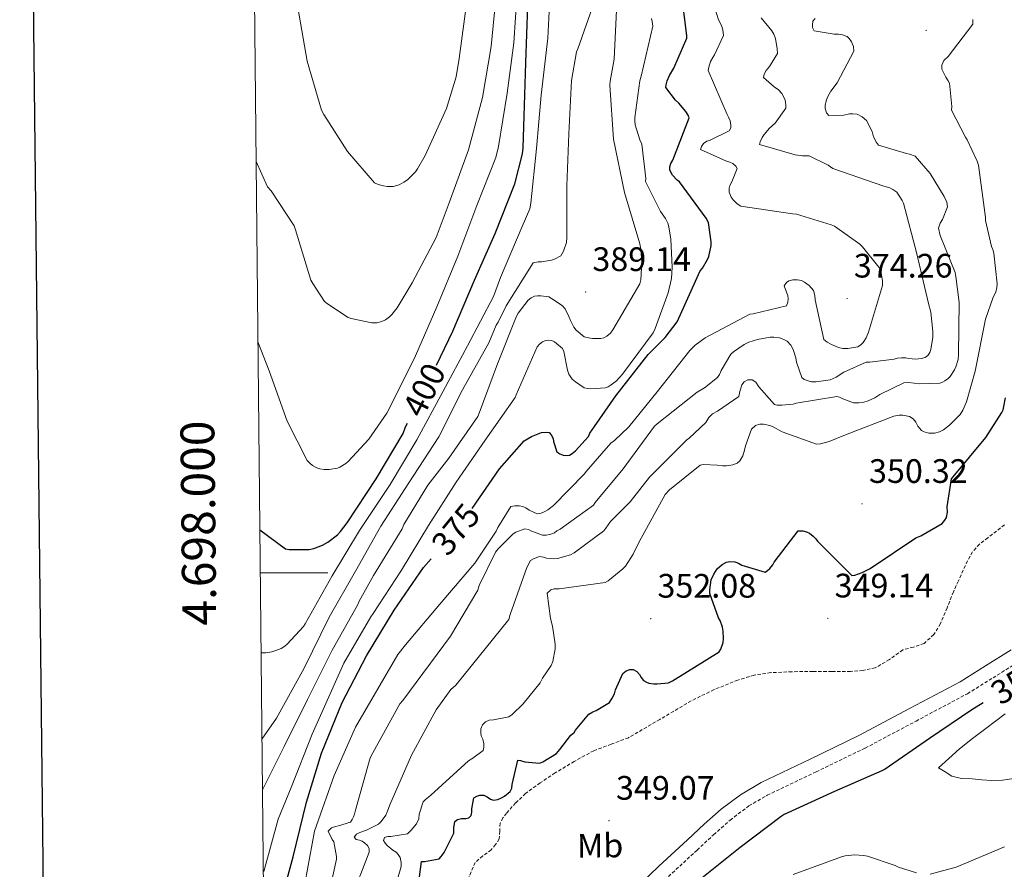
# Model space of a CAD drawing. Units: metres. Extents: x 569378 to 573864, y 4695997 to 4699013.
# Drawn here: x 570189 to 570480, y 4697912 to 4698163 of the extents above; entities that cross this region are included whole.
import ezdxf
from ezdxf.enums import TextEntityAlignment as Align

# ---------------------------------------------------------------- set-up
doc = ezdxf.new("R2010")
doc.units = ezdxf.units.M
doc.header["$MEASUREMENT"] = 0
doc.linetypes.add('TRAZOSX2', pattern=[1.5, 1, -0.5])
for name, color, linetype, lineweight in [('Carátula', 7, 'Continuous', 5), ('Level 11', 142, 'TRAZOSX2', 13), ('Level 12', 142, 'Continuous', 0), ('Level 21', 19, 'Continuous', 0), ('Level 37', 92, 'Continuous', 0), ('Level 4', 36, 'Continuous', 30), ('Level 41', 19, 'Continuous', 0), ('Level 5', 36, 'Continuous', 0), ('Level 51', 144, 'Continuous', 13), ('Level 61', 19, 'Continuous', 0), ('Level 63', 7, 'Continuous', 0), ('Level 7', 1, 'Continuous', 0)]:
    doc.layers.add(name, color=color, linetype=linetype, lineweight=lineweight)
doc.styles.add('Arial', font='ARIAL.TTF', dxfattribs={"height": 0.2})

# ---------------------------------------------------------------- blocks, each defined once
blk = doc.blocks.new('5PATER')
at = {"layer": 'Carátula', "linetype": 'Continuous', "lineweight": 5}
h = blk.add_hatch(color=250, dxfattribs=at)
edge = h.paths.add_edge_path()
edge.add_ellipse((0, 0), major_axis=(-1.33, -1.34), ratio=0.999422, start_angle=0, end_angle=360)

msp = doc.modelspace()

# ---------------------------------------------------------------- linework, layer by layer
at = {"layer": 'Level 11', "color": 142, "linetype": 'TRAZOSX2', "lineweight": 13}
msp.add_polyline3d([(570479.71, 4698014.15, 349.62), (570474.79, 4698010.29, 349.62), (570472.25, 4698008.45, 349.62), (570470.24, 4698006.15, 349.62), (570468.78, 4698003.5, 349.63), (570467.49, 4698000.77, 349.62), (570466.05, 4697997.56, 349.47), (570464.62, 4697994.35, 349.27), (570462.7, 4697989.65, 349.24), (570460.78, 4697984.95, 349.21), (570458.8, 4697981.71, 349.15), (570455.91, 4697979.12, 349.08), (570452.79, 4697978.03, 349.05), (570449.64, 4697977.2, 349.02), (570445.7, 4697974.37, 348.87), (570441.51, 4697971.89, 348.63), (570437.89, 4697971.13, 348.37), (570434.22, 4697970.87, 348.12), (570428.65, 4697970.87, 347.89), (570423.08, 4697970.87, 347.8), (570416.87, 4697970.74, 347.8), (570410.66, 4697970.48, 347.8), (570405.75, 4697969.75, 347.8), (570400.94, 4697968.31, 347.8), (570393.9, 4697965.46, 347.77), (570387.11, 4697962.16, 347.74), (570377.87, 4697956.68, 347.74), (570368.62, 4697951.28, 347.74), (570363.5, 4697949.37, 347.74), (570358.38, 4697947.44, 347.74), (570352.58, 4697944.29, 347.77), (570346.92, 4697940.85, 347.8), (570342.49, 4697937.93, 347.8), (570338.22, 4697934.77, 347.8), (570335.27, 4697932.04, 347.8), (570332.58, 4697929.01, 347.8), (570331.52, 4697927.57, 347.77), (570330.66, 4697926, 347.74), (570330.55, 4697923.7, 347.74), (570330.41, 4697921.4, 347.74), (570329.35, 4697919.71, 347.74), (570328.04, 4697918.2, 347.74), (570325.58, 4697916.37, 347.74), (570323.3, 4697914.42, 347.74), (570321.43, 4697909.92, 347.74)], dxfattribs=at)
at = {"layer": 'Level 12', "color": 142, "linetype": 'Continuous', "lineweight": 0}
for points in [[(570460.14, 4697942.39, 351), (570463.24, 4697945.17, 351), (570466.34, 4697947.95, 351), (570470.18, 4697951.04, 351), (570474.15, 4697953.97, 351), (570479.9, 4697958.3, 351)], [(570482.41, 4697939.25, 351), (570479.11, 4697938.69, 351), (570475.82, 4697938.67, 351), (570472.97, 4697938.86, 351), (570470.12, 4697939.12, 351), (570467, 4697939.21, 351), (570464.1, 4697939.95, 351), (570462.12, 4697941.17, 351), (570460.14, 4697942.39, 351)]]:
    msp.add_polyline3d(points, dxfattribs=at)
at = {"layer": 'Level 21', "color": 19, "linetype": 'Continuous', "lineweight": 0}
msp.add_polyline3d([(570369.26, 4697905.33, 349.85), (570377.57, 4697913.31, 349.75), (570386.02, 4697921.14, 349.59), (570390.97, 4697925.69, 349.49), (570396.01, 4697930.16, 349.4), (570401.66, 4697934.45, 349.44), (570407.78, 4697938.03, 349.59), (570422.24, 4697944.95, 350.25), (570436.65, 4697951.92, 350.75), (570451.59, 4697959.86, 350.81), (570466.54, 4697967.79, 350.87), (570474.1, 4697972.49, 350.43), (570481.65, 4697977.19, 349.98)], dxfattribs=at)
at = {"layer": 'Level 21', "color": 19, "linetype": 'TRAZOSX2', "lineweight": 0}
msp.add_polyline3d([(570380.42, 4697910.28, 349.75), (570388.85, 4697918.08, 349.59), (570393.76, 4697922.61, 349.49), (570398.65, 4697926.94, 349.4), (570404.18, 4697931.13, 349.44), (570409.58, 4697934.28, 349.59), (570424.04, 4697941.2, 350.25), (570438.53, 4697948.21, 350.75), (570453.54, 4697956.18, 350.81), (570468.73, 4697964.27, 350.87), (570476.29, 4697968.96, 350.43), (570483.92, 4697973.7, 349.98)], dxfattribs=at)
at = {"layer": 'Level 4', "color": 36, "linetype": 'Continuous', "lineweight": 30}
for points in [[(570311.84, 4698061.31, 400.01), (570316.71, 4698071.29, 400.01), (570323.11, 4698086.36, 400.01), (570329.23, 4698100.18, 400.01), (570335.02, 4698114.8, 400.01), (570337.32, 4698123.67, 400.01), (570337.51, 4698125.46, 400.01), (570337.83, 4698134.87, 400.01), (570338.32, 4698150.55, 400.01), (570338.83, 4698167.47, 400.01)], [(570322.47, 4698018.92, 375.01), (570330.51, 4698030.65, 375.01), (570337.83, 4698038.9, 375.01), (570338.76, 4698039.57, 375.01), (570339.95, 4698040.21, 375.01), (570342.95, 4698041.37, 375.01), (570344.27, 4698041.53, 375.01), (570345.16, 4698041.43, 375.01), (570345.74, 4698040.73, 375.01), (570346.31, 4698039.67, 375.01), (570346.44, 4698038.71, 375.01), (570347.43, 4698035.7, 375.01), (570348.3, 4698035.09, 375.01), (570349.26, 4698034.68, 375.01), (570350.35, 4698034.61, 375.01), (570351.18, 4698034.71, 375.01), (570352.01, 4698035.22, 375.01), (570352.91, 4698035.99, 375.01), (570356.75, 4698040.25, 375.01), (570357.23, 4698041.21, 375.01), (570358.6, 4698043.19, 375.01), (570364.91, 4698052.28, 375.01), (570374.38, 4698064.47, 375.01), (570379.4, 4698069.49, 375.01), (570382.99, 4698074.1, 375.01), (570383.47, 4698075.16, 375.01), (570389.8, 4698089.14, 375.01), (570390.44, 4698089.97, 375.01), (570391.91, 4698092.5, 375.01), (570392.3, 4698093.39, 375.01), (570393.07, 4698096.63, 375.01), (570393.07, 4698097.71, 375.01), (570392.27, 4698103.47, 375.01), (570391.59, 4698104.69, 375.01), (570383.66, 4698115.44, 375.01), (570382.99, 4698115.95, 375.01), (570381.61, 4698117.43, 375.01), (570380.84, 4698118.87, 375.01), (570380.84, 4698119.89, 375.01), (570381.13, 4698120.88, 375.01), (570381.67, 4698121.84, 375.01), (570386.51, 4698134.29, 375.01), (570386.25, 4698135.09, 375.01), (570385.58, 4698136.18, 375.01), (570383.5, 4698138.67, 375.01), (570382.51, 4698139.57, 375.01), (570379.63, 4698143.25, 375.01), (570379.69, 4698144.08, 375.01), (570380.01, 4698145.3, 375.01), (570380.71, 4698146.87, 375.01), (570381.99, 4698148.98, 375.01), (570385.83, 4698157.81, 375.01), (570385.83, 4698158.64, 375.01), (570384.75, 4698167.19, 375.01)], [(570423.14, 4698010.79, 350.01), (570423.91, 4698009.96, 350.01), (570424.39, 4698009.29, 350.01), (570434.57, 4697999.15, 350.01), (570435.43, 4697999.31, 350.01), (570437.67, 4698000.04, 350.01), (570439.81, 4698001.13, 350.01), (570440.61, 4698001.67, 350.01), (570453.51, 4698010.31, 350.01), (570455.01, 4698010.89, 350.01), (570461.22, 4698014.51, 350.01), (570462.05, 4698015.5, 350.01), (570462.53, 4698016.3, 350.01), (570462.82, 4698017.9, 350.01), (570462.79, 4698019.47, 350.01), (570464.01, 4698027.72, 350.01), (570464.55, 4698028.33, 350.01), (570474.18, 4698039.91, 350.01), (570478.85, 4698047.31, 350.01), (570479.24, 4698048.14, 350.01), (570479.53, 4698049.07, 350.01), (570479.94, 4698051.66, 350.01)], [(570259.67, 4698012.62, 400.01), (570267.24, 4698007.03, 400.01), (570268.36, 4698006.87, 400.01), (570274.25, 4698006.87, 400.01), (570275.69, 4698007.16, 400.01), (570278.25, 4698008.15, 400.01), (570279.75, 4698009.01, 400.01), (570282.6, 4698011.19, 400.01), (570283.53, 4698012.12, 400.01), (570285.48, 4698014.68, 400.01), (570294.03, 4698027.77, 400.01), (570302.03, 4698041.08, 400.01), (570302.73, 4698043.03, 400.01), (570303.28, 4698044.14, 400.01)], [(570306.54, 4697907.96, 350.01), (570307.43, 4697914.71, 350.01), (570308.3, 4697914.71, 350.01), (570312.65, 4697915.54, 350.01), (570313.26, 4697916.18, 350.01), (570314.15, 4697917.4, 350.01), (570317.03, 4697923.13, 350.01), (570317.03, 4697924.63, 350.01), (570317.29, 4697926.52, 350.01), (570318.12, 4697927.13, 350.01), (570319.27, 4697927.41, 350.01), (570320.52, 4697927.41, 350.01), (570321.42, 4697927.64, 350.01), (570322.12, 4697928.34, 350.01), (570322.31, 4697929.3, 350.01), (570322.31, 4697930.29, 350.01), (570322.92, 4697933.53, 350.01), (570323.82, 4697934.04, 350.01), (570324.71, 4697934.29, 350.01), (570325.87, 4697934.26, 350.01), (570326.86, 4697933.78, 350.01), (570327.79, 4697933.11, 350.01), (570328.68, 4697932.82, 350.01), (570329.96, 4697933.01, 350.01), (570331.08, 4697933.49, 350.01), (570331.98, 4697934.04, 350.01), (570333.61, 4697935.35, 350.01), (570334.15, 4697936.41, 350.01), (570334.25, 4697937.43, 350.01), (570335.91, 4697944.6, 350.01), (570336.71, 4697944.53, 350.01), (570337.96, 4697944.18, 350.01), (570342.31, 4697943.73, 350.01), (570343.27, 4697944.15, 350.01), (570347.34, 4697946.61, 350.01), (570348.33, 4697947.77, 350.01), (570351.59, 4697952.01, 350.01), (570352.52, 4697952.78, 350.01), (570352.97, 4697953.49, 350.01), (570356.93, 4697958.22, 350.01), (570358.09, 4697958.93, 350.01), (570359.05, 4697959.34, 350.01), (570362.95, 4697961.71, 350.01), (570363.78, 4697962.92, 350.01), (570364.45, 4697964.27, 350.01), (570364.81, 4697965.45, 350.01), (570366.98, 4697970.28, 350.01), (570367.91, 4697971.05, 350.01), (570368.97, 4697971.4, 350.01), (570369.99, 4697971.37, 350.01), (570371.05, 4697970.86, 350.01), (570371.81, 4697969.9, 350.01), (570372.33, 4697969.07, 350.01), (570373.06, 4697968.17, 350.01), (570373.89, 4697967.66, 350.01), (570374.66, 4697967.4, 350.01), (570376.04, 4697967.18, 350.01), (570377.06, 4697967.15, 350.01), (570380.39, 4697967.47, 350.01), (570381.64, 4697968.11, 350.01), (570395.4, 4697976.68, 350.01), (570395.85, 4697977.45, 350.01), (570396.61, 4697979.37, 350.01), (570396.71, 4697980.56, 350.01), (570396.61, 4697982.76, 350.01), (570396.42, 4697983.88, 350.01), (570395.69, 4697985.87, 350.01), (570395.24, 4697986.7, 350.01), (570392.61, 4697993.9, 350.01), (570392.61, 4697994.99, 350.01), (570393, 4697997.93, 350.01), (570393.77, 4697999.56, 350.01), (570394.82, 4698001.1, 350.01), (570396.23, 4698002.38, 350.01), (570397.51, 4698003.08, 350.01), (570398.5, 4698003.31, 350.01), (570399.97, 4698003.21, 350.01), (570401.06, 4698002.86, 350.01), (570402.09, 4698002.25, 350.01), (570408.97, 4698000.17, 350.01), (570409.67, 4698000.62, 350.01), (570410.34, 4698001.23, 350.01), (570411.21, 4698002.28, 350.01), (570411.65, 4698003.11, 350.01), (570418.76, 4698012.36, 350.01), (570420.1, 4698012.36, 350.01), (570421.19, 4698012.04, 350.01), (570422.05, 4698011.63, 350.01), (570423.14, 4698010.79, 350.01)], [(570260.91, 4697889.5, 375.01), (570265.13, 4697899.77, 375.01), (570265.42, 4697900.98, 375.01), (570269.58, 4697916.12, 375.01), (570273.51, 4697932.21, 375.01), (570277.9, 4697946.71, 375.01), (570283.98, 4697961.65, 375.01), (570291.24, 4697975.45, 375.01), (570299.4, 4697988.92, 375.01), (570308.01, 4698001.49, 375.01), (570310.29, 4698004.06, 375.01)], [(570473.35, 4697961.54, 350.01), (570470.08, 4697959.5, 350.01), (570457.54, 4697951.08, 350.01), (570444.42, 4697941.96, 350.01), (570443.46, 4697941.48, 350.01), (570429.51, 4697935.4, 350.01), (570414.6, 4697928.56, 350.01), (570413.73, 4697927.98, 350.01), (570401.57, 4697918.89, 350.01), (570389.76, 4697909.36, 350.01)]]:
    msp.add_polyline3d(points, dxfattribs=at)
at = {"layer": 'Level 5', "color": 36, "linetype": 'Continuous', "lineweight": 0}
for points in [[(570260.04, 4697976.33, 395.01), (570261.45, 4697976.34, 395.01), (570263.27, 4697976.63, 395.01), (570264.46, 4697976.98, 395.01), (570265.99, 4697977.65, 395.01), (570267.08, 4697978.33, 395.01), (570267.75, 4697978.87, 395.01), (570272.59, 4697984.12, 395.01), (570273.13, 4697984.92, 395.01), (570281.1, 4697999.06, 395.01), (570289.16, 4698012.44, 395.01), (570298.15, 4698026.01, 395.01), (570306.03, 4698039.25, 395.01), (570313.83, 4698053.62, 395.01), (570321, 4698066.97, 395.01), (570328.68, 4698081.56, 395.01), (570330.79, 4698087.19, 395.01), (570337.23, 4698102.23, 395.01), (570339.47, 4698107.41, 395.01), (570339.75, 4698109.17, 395.01), (570341.39, 4698125.27, 395.01), (570342.76, 4698140.98, 395.01), (570344.75, 4698157.87, 395.01), (570345.52, 4698173.75, 395.01)], [(570258.58, 4698121.41, 410.01), (570262, 4698113.97, 410.01), (570263.02, 4698112.79, 410.01), (570269.8, 4698102.42, 410.01), (570270.25, 4698101.3, 410.01), (570274.79, 4698086.42, 410.01), (570275.31, 4698085.37, 410.01), (570278.79, 4698080.12, 410.01), (570279.66, 4698079.38, 410.01), (570285.8, 4698075.38, 410.01), (570286.67, 4698075.06, 410.01), (570292.78, 4698073.75, 410.01), (570294.22, 4698073.81, 410.01), (570295.69, 4698074.2, 410.01), (570296.81, 4698074.71, 410.01), (570297.99, 4698075.54, 410.01), (570298.67, 4698076.21, 410.01), (570300.27, 4698078.26, 410.01), (570304.68, 4698085.62, 410.01), (570311.82, 4698099.03, 410.01), (570315.66, 4698109.24, 410.01), (570321.32, 4698124.88, 410.01), (570325.45, 4698140.31, 410.01), (570328.04, 4698155.41, 410.01), (570329.58, 4698171.7, 410.01)], [(570259.11, 4698068.21, 405.01), (570262.41, 4698059.64, 405.01), (570267.79, 4698044.79, 405.01), (570273.71, 4698033.14, 405.01), (570274.44, 4698032.31, 405.01), (570275.21, 4698031.67, 405.01), (570276.55, 4698030.97, 405.01), (570277.42, 4698030.68, 405.01), (570278.73, 4698030.49, 405.01), (570280.17, 4698030.49, 405.01), (570282.6, 4698030.87, 405.01), (570283.34, 4698031.19, 405.01), (570285.13, 4698032.28, 405.01), (570285.8, 4698032.85, 405.01), (570291.85, 4698039.48, 405.01), (570297.19, 4698047.09, 405.01), (570298.99, 4698050.52, 405.01), (570305.67, 4698064.09, 405.01), (570311.98, 4698078.55, 405.01), (570318.15, 4698093.49, 405.01), (570323.82, 4698108.4, 405.01), (570329.39, 4698122.58, 405.01), (570330.19, 4698125.91, 405.01), (570332.78, 4698141.62, 405.01), (570334.7, 4698156.5, 405.01), (570335.72, 4698171.54, 405.01)], [(570260.29, 4697950.81, 390.01), (570264.65, 4697957.08, 390.01), (570272.81, 4697971.8, 390.01), (570280.14, 4697986.87, 390.01), (570287.91, 4698000.5, 390.01), (570295.43, 4698013.78, 390.01), (570303.72, 4698026.52, 390.01), (570312.59, 4698040.15, 390.01), (570319.59, 4698054.04, 390.01), (570327.37, 4698067.93, 390.01), (570329.55, 4698073.14, 390.01), (570330.09, 4698073.97, 390.01), (570332.43, 4698078.8, 390.01), (570340.49, 4698091.54, 390.01), (570341.87, 4698091.76, 390.01), (570342.86, 4698091.76, 390.01), (570345.87, 4698092.28, 390.01), (570346.76, 4698092.6, 390.01), (570348.65, 4698093.59, 390.01), (570349.39, 4698094.96, 390.01), (570350.31, 4698097.56, 390.01), (570350.41, 4698099, 390.01), (570350.41, 4698114.26, 390.01), (570351.02, 4698129.59, 390.01), (570351.79, 4698145.36, 390.01), (570353.29, 4698153.78, 390.01), (570353.68, 4698154.71, 390.01), (570359.18, 4698170.42, 390.01)], [(570392.84, 4698150.96, 370.01), (570393.48, 4698152.18, 370.01), (570394.06, 4698152.98, 370.01), (570396.68, 4698158.67, 370.01), (570396.43, 4698160.34, 370.01), (570396.04, 4698161.59, 370.01), (570395.24, 4698163.25, 370.01), (570392.2, 4698172.79, 370.01)], [(570270.92, 4698166.87, 415.01), (570273.64, 4698151.03, 415.01), (570277.93, 4698136.63, 415.01), (570278.57, 4698135.29, 415.01), (570285.58, 4698124.37, 415.01), (570293.58, 4698115.13, 415.01), (570294.67, 4698114.65, 415.01), (570296.2, 4698114.2, 415.01), (570297.32, 4698114.07, 415.01), (570299.11, 4698114.1, 415.01), (570300.84, 4698114.58, 415.01), (570302.22, 4698115.29, 415.01), (570303.27, 4698116.05, 415.01), (570305.67, 4698118.42, 415.01), (570306.31, 4698119.25, 415.01), (570308.56, 4698123.16, 415.01), (570314.8, 4698137.04, 415.01), (570317.68, 4698146.39, 415.01), (570318.57, 4698151.89, 415.01), (570320.88, 4698168.66, 415.01)], [(570260.44, 4697935.83, 385.01), (570266.86, 4697948.69, 385.01), (570273.8, 4697962.55, 385.01), (570281.1, 4697977.11, 385.01), (570288.59, 4697990.42, 385.01), (570289.07, 4697991.61, 385.01), (570293.29, 4697999.16, 385.01), (570301.74, 4698012.95, 385.01), (570302.28, 4698014.2, 385.01), (570309.32, 4698025.88, 385.01), (570315.53, 4698033.78, 385.01), (570324.07, 4698046.13, 385.01), (570324.49, 4698047.13, 385.01), (570329.93, 4698061.65, 385.01), (570335.56, 4698075.73, 385.01), (570336.04, 4698076.6, 385.01), (570338.92, 4698080.53, 385.01), (570339.85, 4698081.17, 385.01), (570340.87, 4698081.62, 385.01), (570341.74, 4698081.75, 385.01), (570342.73, 4698081.75, 385.01), (570345.03, 4698081.43, 385.01), (570345.9, 4698080.95, 385.01), (570349.03, 4698078.93, 385.01), (570349.9, 4698077.97, 385.01), (570351.02, 4698075.7, 385.01), (570351.43, 4698074.48, 385.01), (570352.49, 4698072.53, 385.01), (570353.19, 4698071.67, 385.01), (570355.53, 4698069.68, 385.01), (570356.78, 4698069.33, 385.01), (570357.99, 4698069.17, 385.01), (570360.46, 4698069.2, 385.01), (570361.29, 4698069.36, 385.01), (570362.22, 4698069.84, 385.01), (570363.24, 4698070.74, 385.01), (570364.01, 4698071.73, 385.01), (570371.98, 4698085.27, 385.01), (570372.23, 4698086.52, 385.01), (570372.55, 4698091.67, 385.01), (570372.27, 4698095.54, 385.01), (570371.91, 4698097.11, 385.01), (570367.4, 4698112.31, 385.01), (570364.2, 4698128.05, 385.01), (570363.08, 4698144.02, 385.01), (570363.15, 4698145.14, 385.01), (570364.39, 4698151.63, 385.01), (570365.07, 4698166.13, 385.01)], [(570260.87, 4697911.77, 380.01), (570265.1, 4697927.19, 380.01), (570269, 4697936.6, 380.01), (570275.15, 4697952.34, 380.01), (570284.55, 4697973.3, 380.01), (570292.46, 4697987, 380.01), (570293.19, 4697987.96, 380.01), (570301.58, 4698000.79, 380.01), (570309.55, 4698013.91, 380.01), (570317.74, 4698026.77, 380.01), (570326.31, 4698039.16, 380.01), (570335.08, 4698051.7, 380.01), (570335.43, 4698052.57, 380.01), (570341.58, 4698066.71, 380.01), (570342.28, 4698067.48, 380.01), (570343.21, 4698068.18, 380.01), (570344.11, 4698068.6, 380.01), (570344.94, 4698068.69, 380.01), (570345.96, 4698068.6, 380.01), (570346.73, 4698068.15, 380.01), (570349.13, 4698066.26, 380.01), (570349.55, 4698065.3, 380.01), (570350.6, 4698059.83, 380.01), (570350.99, 4698058.68, 380.01), (570351.95, 4698057.2, 380.01), (570352.91, 4698056.34, 380.01), (570355.53, 4698054.64, 380.01), (570356.59, 4698054.36, 380.01), (570357.48, 4698054.29, 380.01), (570361.67, 4698054.55, 380.01), (570362.6, 4698054.9, 380.01), (570363.5, 4698055.44, 380.01), (570365.03, 4698056.69, 380.01), (570366.86, 4698058.61, 380.01), (570375.85, 4698070.87, 380.01), (570376.49, 4698072.12, 380.01), (570380.36, 4698082.68, 380.01), (570381.29, 4698086.93, 380.01), (570381.55, 4698090.19, 380.01), (570381.16, 4698098.51, 380.01), (570380.52, 4698102.19, 380.01), (570380.2, 4698103.19, 380.01), (570379.53, 4698104.59, 380.01), (570378.09, 4698106.71, 380.01), (570373.67, 4698115.54, 380.01), (570373.71, 4698116.4, 380.01), (570372.55, 4698126.58, 380.01), (570371.98, 4698127.86, 380.01), (570370.6, 4698132.31, 380.01), (570370.47, 4698133.33, 380.01), (570370.47, 4698134.39, 380.01), (570371.91, 4698145.3, 380.01), (570372.36, 4698146.64, 380.01), (570375.82, 4698161.36, 380.01), (570375.63, 4698162.77, 380.01), (570375.37, 4698163.7, 380.01)], [(570407.3, 4698126.41, 365.01), (570407.49, 4698127.21, 365.01), (570408.1, 4698128.55, 365.01), (570408.65, 4698129.39, 365.01), (570410.28, 4698131.31, 365.01), (570411.91, 4698132.78, 365.01), (570415.11, 4698137.19, 365.01), (570415.08, 4698138.19, 365.01), (570414.85, 4698139.53, 365.01), (570414.53, 4698140.46, 365.01), (570413.93, 4698141.51, 365.01), (570412.93, 4698142.63, 365.01), (570411.59, 4698143.5, 365.01), (570408.45, 4698146.28, 365.01), (570408.65, 4698147.24, 365.01), (570409.32, 4698148.33, 365.01), (570410.25, 4698149.48, 365.01), (570412.58, 4698153.35, 365.01), (570412.55, 4698154.73, 365.01), (570412.07, 4698157.71, 365.01), (570411.53, 4698158.99, 365.01), (570410.92, 4698159.98, 365.01), (570407.78, 4698163.91, 365.01)], [(570440.58, 4698130.28, 360.01), (570438.95, 4698133.58, 360.01), (570437.64, 4698134.63, 360.01), (570436.13, 4698135.4, 360.01), (570434.85, 4698135.53, 360.01), (570433.86, 4698135.47, 360.01), (570432.2, 4698135.15, 360.01), (570427.81, 4698135.02, 360.01), (570427.05, 4698135.85, 360.01), (570426.73, 4698137.07, 360.01), (570426.73, 4698137.96, 360.01), (570427.01, 4698139.37, 360.01), (570427.43, 4698140.46, 360.01), (570428.39, 4698142.19, 360.01), (570430.25, 4698144.62, 360.01), (570435.21, 4698154.03, 360.01), (570435.05, 4698155.37, 360.01), (570434.47, 4698156.78, 360.01), (570433.8, 4698157.74, 360.01), (570433.16, 4698158.31, 360.01), (570431.85, 4698158.83, 360.01), (570430.63, 4698159.02, 360.01), (570429.35, 4698159.05, 360.01), (570423.43, 4698160.07, 360.01), (570422.95, 4698160.97, 360.01), (570422.92, 4698161.83, 360.01), (570423.05, 4698162.83, 360.01), (570423.72, 4698163.69, 360.01)], [(570461.64, 4698042.19, 355.01), (570463.46, 4698043.56, 355.01), (570466.57, 4698046.76, 355.01), (570467.4, 4698048.04, 355.01), (570468.42, 4698050.44, 355.01), (570471.01, 4698059.5, 355.01), (570474.05, 4698074.83, 355.01), (570476.29, 4698081.39, 355.01), (570477.09, 4698082.83, 355.01), (570477.45, 4698084.2, 355.01), (570477.48, 4698085.35, 355.01), (570476.55, 4698094.38, 355.01), (570476.26, 4698095.47, 355.01), (570475.88, 4698096.36, 355.01), (570474.05, 4698103.98, 355.01), (570474.05, 4698104.91, 355.01), (570472.01, 4698120.39, 355.01), (570471.62, 4698121.58, 355.01), (570468.68, 4698127.88, 355.01), (570468.13, 4698128.65, 355.01), (570464.07, 4698136.55, 355.01), (570464.1, 4698137.64, 355.01), (570463.43, 4698144.52, 355.01), (570463.08, 4698145.29, 355.01), (570462.31, 4698146.31, 355.01), (570461.13, 4698148.71, 355.01), (570461.19, 4698149.9, 355.01), (570461.73, 4698151.24, 355.01), (570463.01, 4698152.49, 355.01), (570470.28, 4698162.02, 355.01), (570470.31, 4698163.37, 355.01)], [(570273.07, 4697908.7, 370.01), (570275.85, 4697923.64, 370.01), (570276.43, 4697925.3, 370.01), (570281.64, 4697940.12, 370.01), (570287.95, 4697954.36, 370.01), (570300.49, 4697975.8, 370.01), (570302.73, 4697978.71, 370.01), (570312.84, 4697990.74, 370.01), (570323.18, 4698002.77, 370.01), (570329.48, 4698012.25, 370.01), (570329.96, 4698013.33, 370.01), (570333.87, 4698019.57, 370.01), (570335.05, 4698019.73, 370.01), (570336.27, 4698019.73, 370.01), (570337.35, 4698019.54, 370.01), (570338.28, 4698019.13, 370.01), (570339.24, 4698018.49, 370.01), (570341.67, 4698017.43, 370.01), (570342.79, 4698017.56, 370.01), (570343.91, 4698018.04, 370.01), (570344.78, 4698018.55, 370.01), (570346.41, 4698019.83, 370.01), (570355.59, 4698029.17, 370.01), (570356.07, 4698029.85, 370.01), (570363.43, 4698038.23, 370.01), (570364.49, 4698039, 370.01), (570368.71, 4698043.06, 370.01), (570377.07, 4698053.43, 370.01), (570386.7, 4698065.65, 370.01), (570388.33, 4698067.19, 370.01), (570391.27, 4698069.33, 370.01), (570404.46, 4698076.34, 370.01), (570405.42, 4698076.43, 370.01), (570415.24, 4698078.83, 370.01), (570415.69, 4698079.86, 370.01), (570415.82, 4698080.91, 370.01), (570415.72, 4698081.91, 370.01), (570415.27, 4698082.8, 370.01), (570414.6, 4698084.75, 370.01), (570415.24, 4698085.71, 370.01), (570416.01, 4698086.19, 370.01), (570417.19, 4698086.48, 370.01), (570418.57, 4698086.48, 370.01), (570419.72, 4698086.26, 370.01), (570420.55, 4698085.84, 370.01), (570421.96, 4698084.79, 370.01), (570423.21, 4698083.38, 370.01), (570423.63, 4698081.91, 370.01), (570423.72, 4698080.59, 370.01), (570426.35, 4698068.88, 370.01), (570427.31, 4698068.11, 370.01), (570428.59, 4698067.35, 370.01), (570430.67, 4698066.48, 370.01), (570431.95, 4698066.23, 370.01), (570433.39, 4698066.23, 370.01), (570436.33, 4698066.74, 370.01), (570437.29, 4698067.38, 370.01), (570437.93, 4698068.02, 370.01), (570438.79, 4698069.39, 370.01), (570439.53, 4698071.03, 370.01), (570443.69, 4698084.85, 370.01), (570443.69, 4698086.19, 370.01), (570443.11, 4698089.17, 370.01), (570442.51, 4698090.19, 370.01), (570437.77, 4698096.24, 370.01), (570436.94, 4698097.01, 370.01), (570429.45, 4698102.32, 370.01), (570428.52, 4698102.74, 370.01), (570418.22, 4698105.91, 370.01), (570417.1, 4698106, 370.01), (570401.77, 4698108.24, 370.01), (570400.75, 4698108.95, 370.01), (570399.56, 4698110.07, 370.01), (570398.92, 4698110.9, 370.01), (570398.31, 4698112.37, 370.01), (570398.31, 4698113.59, 370.01), (570398.51, 4698114.39, 370.01), (570399.11, 4698115.44, 370.01), (570400.75, 4698119.35, 370.01), (570400.36, 4698120.05, 370.01), (570399.4, 4698120.82, 370.01), (570398.51, 4698121.2, 370.01), (570397.51, 4698121.49, 370.01), (570389.9, 4698125.01, 370.01), (570390.15, 4698125.84, 370.01), (570390.73, 4698126.77, 370.01), (570391.75, 4698127.41, 370.01), (570392.52, 4698127.67, 370.01), (570398.35, 4698130.48, 370.01), (570398.86, 4698131.38, 370.01), (570398.86, 4698132.21, 370.01), (570398.63, 4698133.43, 370.01), (570398.19, 4698134.48, 370.01), (570397.71, 4698135.28, 370.01), (570392.11, 4698148.27, 370.01), (570392.3, 4698149.3, 370.01), (570392.84, 4698150.96, 370.01)], [(570286.35, 4697902.94, 360.01), (570292.01, 4697917.43, 360.01), (570292.01, 4697918.58, 360.01), (570291.5, 4697919.41, 360.01), (570290.6, 4697920.25, 360.01), (570289.93, 4697920.73, 360.01), (570289.1, 4697921.05, 360.01), (570288.14, 4697921.24, 360.01), (570287.53, 4697921.94, 360.01), (570288.23, 4697922.81, 360.01), (570289.26, 4697923.32, 360.01), (570291.24, 4697923.96, 360.01), (570294.79, 4697925.72, 360.01), (570295.5, 4697926.49, 360.01), (570296.87, 4697928.44, 360.01), (570297.45, 4697929.62, 360.01), (570298.06, 4697931.48, 360.01), (570304.46, 4697946.1, 360.01), (570311.79, 4697959.48, 360.01), (570316.11, 4697965.46, 360.01), (570317.61, 4697966.81, 360.01), (570333.29, 4697986.2, 360.01), (570333.61, 4697987.67, 360.01), (570338.57, 4698001.56, 360.01), (570339.66, 4698003.61, 360.01), (570340.55, 4698004.12, 360.01), (570342.28, 4698004.76, 360.01), (570343.47, 4698004.63, 360.01), (570344.36, 4698004.34, 360.01), (570346.54, 4698004.05, 360.01), (570347.59, 4698004.21, 360.01), (570351.47, 4698005.3, 360.01), (570352.55, 4698005.91, 360.01), (570361.29, 4698012.37, 360.01), (570361.93, 4698013.11, 360.01), (570363.24, 4698015.13, 360.01), (570369.13, 4698020.91, 360.01), (570374.82, 4698028.23, 360.01), (570385.8, 4698039.21, 360.01), (570386.57, 4698039.75, 360.01), (570391.49, 4698044.36, 360.01), (570392.33, 4698045.83, 360.01), (570393.41, 4698046.92, 360.01), (570394.89, 4698047.69, 360.01), (570401.16, 4698052.01, 360.01), (570401.45, 4698053.55, 360.01), (570402.09, 4698055.53, 360.01), (570402.73, 4698056.36, 360.01), (570403.85, 4698056.97, 360.01), (570405.13, 4698056.94, 360.01), (570406.21, 4698056.3, 360.01), (570407.08, 4698054.89, 360.01), (570411.69, 4698049.71, 360.01), (570412.52, 4698049.51, 360.01), (570413.86, 4698049.45, 360.01), (570417.22, 4698049.74, 360.01), (570418.18, 4698050.03, 360.01), (570430.18, 4698052.07, 360.01), (570430.95, 4698051.82, 360.01), (570431.88, 4698051.31, 360.01), (570435.08, 4698050.15, 360.01), (570436.65, 4698050.19, 360.01), (570438.15, 4698050.41, 360.01), (570439.4, 4698050.76, 360.01), (570441.41, 4698051.69, 360.01), (570442.82, 4698052.65, 360.01), (570449.93, 4698056.11, 360.01), (570451.3, 4698056.17, 360.01), (570454.66, 4698055.82, 360.01), (570460.55, 4698055.98, 360.01), (570461.35, 4698056.23, 360.01), (570462.05, 4698056.62, 360.01), (570463.01, 4698057.32, 360.01), (570463.62, 4698057.93, 360.01), (570464.93, 4698059.88, 360.01), (570465.35, 4698060.78, 360.01), (570465.96, 4698062.99, 360.01), (570466.09, 4698064.49, 360.01), (570466.28, 4698079.82, 360.01), (570465.35, 4698087.5, 360.01), (570465.06, 4698088.65, 360.01), (570460.68, 4698099.63, 360.01), (570460.23, 4698101.77, 360.01), (570460.71, 4698103.21, 360.01), (570461.38, 4698104.3, 360.01), (570462.82, 4698108.04, 360.01), (570462.6, 4698109.39, 360.01), (570461.86, 4698111.08, 360.01), (570457.7, 4698117.9, 360.01), (570453.29, 4698123.05, 360.01), (570451.59, 4698123.63, 360.01), (570450.73, 4698123.75, 360.01), (570442.5, 4698126.25, 360.01), (570441.83, 4698127.05, 360.01), (570441.03, 4698128.75, 360.01), (570440.58, 4698130.28, 360.01)], [(570280.59, 4697907.29, 365.01), (570282.35, 4697915.38, 365.01), (570282.35, 4697916.21, 365.01), (570281.55, 4697920.5, 365.01), (570281.07, 4697921.17, 365.01), (570279.91, 4697923.67, 365.01), (570280.91, 4697924.63, 365.01), (570282.03, 4697925.05, 365.01), (570282.92, 4697925.21, 365.01), (570286.44, 4697926.36, 365.01), (570287.02, 4697927.16, 365.01), (570287.4, 4697927.89, 365.01), (570287.69, 4697928.69, 365.01), (570287.95, 4697929.85, 365.01), (570292.3, 4697945.3, 365.01), (570293.03, 4697946.84, 365.01), (570301.1, 4697961.27, 365.01), (570301.9, 4697962.23, 365.01), (570316.01, 4697981.21, 365.01), (570324.07, 4697994.84, 365.01), (570324.52, 4697996.21, 365.01), (570329.29, 4698006.04, 365.01), (570330.09, 4698007.09, 365.01), (570334.54, 4698011.51, 365.01), (570335.34, 4698011.99, 365.01), (570337.96, 4698012.95, 365.01), (570339.05, 4698012.73, 365.01), (570339.75, 4698012.34, 365.01), (570343.21, 4698011.06, 365.01), (570344.3, 4698011.09, 365.01), (570345.39, 4698011.32, 365.01), (570346.7, 4698011.8, 365.01), (570347.43, 4698012.34, 365.01), (570348.46, 4698012.89, 365.01), (570358.31, 4698019.96, 365.01), (570358.73, 4698020.69, 365.01), (570367.05, 4698030.67, 365.01), (570376.29, 4698043.27, 365.01), (570377.06, 4698043.95, 365.01), (570388.87, 4698053.29, 365.01), (570391.08, 4698054.63, 365.01), (570394.89, 4698057.67, 365.01), (570395.49, 4698058.51, 365.01), (570395.97, 4698059.69, 365.01), (570398.85, 4698064.55, 365.01), (570399.65, 4698065.26, 365.01), (570402.82, 4698067.4, 365.01), (570404.2, 4698068.07, 365.01), (570406.73, 4698068.91, 365.01), (570410.44, 4698069.55, 365.01), (570411.49, 4698069.55, 365.01), (570413.19, 4698069.32, 365.01), (570414.5, 4698068.84, 365.01), (570415.43, 4698068.36, 365.01), (570416.52, 4698067.24, 365.01), (570417.22, 4698065.9, 365.01), (570418.02, 4698063.5, 365.01), (570418.28, 4698062.19, 365.01), (570419.78, 4698057.61, 365.01), (570420.49, 4698057.1, 365.01), (570421.73, 4698056.62, 365.01), (570422.63, 4698056.39, 365.01), (570424.07, 4698056.36, 365.01), (570428.23, 4698056.94, 365.01), (570429.93, 4698057.74, 365.01), (570432.26, 4698059.24, 365.01), (570438.82, 4698062.19, 365.01), (570439.91, 4698062.19, 365.01), (570447.08, 4698063.08, 365.01), (570448.1, 4698063.4, 365.01), (570449.29, 4698063.5, 365.01), (570450.5, 4698063.43, 365.01), (570451.4, 4698063.24, 365.01), (570453.41, 4698063.08, 365.01), (570455.14, 4698063.24, 365.01), (570456.2, 4698063.59, 365.01), (570457.06, 4698064.17, 365.01), (570457.61, 4698065, 365.01), (570457.89, 4698065.93, 365.01), (570458.47, 4698069.58, 365.01), (570458.5, 4698071.24, 365.01), (570457.89, 4698076.91, 365.01), (570457.25, 4698079.47, 365.01), (570453.64, 4698094.57, 365.01), (570449.83, 4698109.1, 365.01), (570449.48, 4698109.87, 365.01), (570447.85, 4698112.36, 365.01), (570446.73, 4698113.19, 365.01), (570445.77, 4698113.64, 365.01), (570444.07, 4698114.19, 365.01), (570429, 4698119.34, 365.01), (570427.56, 4698120.36, 365.01), (570422.02, 4698123.08, 365.01), (570420.01, 4698123.08, 365.01), (570417.86, 4698123.4, 365.01), (570407.3, 4698126.41, 365.01)], [(570300.55, 4697910.23, 355.01), (570301.42, 4697913.27, 355.01), (570301.42, 4697914.45, 355.01), (570301.13, 4697915.89, 355.01), (570300.55, 4697916.82, 355.01), (570299.95, 4697917.46, 355.01), (570298.95, 4697918.07, 355.01), (570297.35, 4697919.41, 355.01), (570296.71, 4697920.12, 355.01), (570296.27, 4697920.95, 355.01), (570296.55, 4697921.81, 355.01), (570297.51, 4697922.07, 355.01), (570298.41, 4697922.07, 355.01), (570303.27, 4697922.87, 355.01), (570304.39, 4697923.93, 355.01), (570305.93, 4697925.85, 355.01), (570306.63, 4697927.29, 355.01), (570306.79, 4697928.69, 355.01), (570307.95, 4697932.37, 355.01), (570308.52, 4697932.95, 355.01), (570310.22, 4697934.26, 355.01), (570321.35, 4697944.47, 355.01), (570322.63, 4697945.21, 355.01), (570325.71, 4697947.54, 355.01), (570325.87, 4697948.47, 355.01), (570325.87, 4697949.43, 355.01), (570325.55, 4697950.81, 355.01), (570325.1, 4697951.86, 355.01), (570324.94, 4697952.73, 355.01), (570325, 4697953.91, 355.01), (570325.51, 4697955.09, 355.01), (570326.38, 4697955.99, 355.01), (570327.47, 4697956.47, 355.01), (570328.75, 4697956.53, 355.01), (570333.23, 4697957.4, 355.01), (570334.19, 4697958.1, 355.01), (570337.51, 4697961.27, 355.01), (570342.51, 4697967.45, 355.01), (570343.15, 4697968.85, 355.01), (570345.73, 4697972.62, 355.01), (570346.25, 4697973.77, 355.01), (570346.98, 4697977.49, 355.01), (570346.98, 4697978.86, 355.01), (570346.18, 4697984.2, 355.01), (570345.54, 4697986.51, 355.01), (570344.58, 4697993.96, 355.01), (570345.67, 4697994.92, 355.01), (570346.6, 4697995.24, 355.01), (570348.13, 4697995.21, 355.01), (570361.67, 4697997.07, 355.01), (570362.57, 4697997.61, 355.01), (570366.98, 4698001.13, 355.01), (570367.72, 4698001.96, 355.01), (570370.02, 4698005.48, 355.01), (570371.78, 4698009.07, 355.01), (570379.4, 4698023.11, 355.01), (570380.68, 4698024.52, 355.01), (570389.73, 4698031.79, 355.01), (570390.79, 4698031.91, 355.01), (570394.82, 4698031.79, 355.01), (570396.45, 4698031.53, 355.01), (570397.57, 4698031.53, 355.01), (570399.4, 4698031.82, 355.01), (570400.71, 4698032.36, 355.01), (570401.51, 4698033.03, 355.01), (570402.37, 4698034.47, 355.01), (570402.92, 4698036.14, 355.01), (570403.17, 4698037.51, 355.01), (570404.9, 4698042.38, 355.01), (570406.12, 4698043.43, 355.01), (570407.37, 4698043.85, 355.01), (570408.45, 4698043.85, 355.01), (570410.31, 4698043.5, 355.01), (570411.11, 4698043.18, 355.01), (570413.99, 4698041.58, 355.01), (570424.17, 4698037.93, 355.01), (570425.29, 4698038.06, 355.01), (570427.91, 4698038.73, 355.01), (570432.74, 4698040.68, 355.01), (570447.01, 4698046.25, 355.01), (570448.58, 4698046.57, 355.01), (570449.64, 4698046.54, 355.01), (570451.65, 4698046.15, 355.01), (570452.68, 4698045.48, 355.01), (570453.48, 4698044.46, 355.01), (570454.05, 4698043.24, 355.01), (570455.17, 4698042.03, 355.01), (570455.91, 4698041.64, 355.01), (570457.32, 4698041.23, 355.01), (570458.98, 4698041.23, 355.01), (570460.52, 4698041.58, 355.01), (570461.64, 4698042.19, 355.01)], [(570479.65, 4697919.08, 355.01), (570465.41, 4697913.07, 355.01), (570457.7, 4697911.02, 355.01)], [(570453.67, 4697911.4, 355.01), (570448.39, 4697913.07, 355.01), (570447.4, 4697913.55, 355.01), (570439.17, 4697916.33, 355.01), (570438.05, 4697916.52, 355.01), (570435.33, 4697916.65, 355.01), (570432.64, 4697916.4, 355.01), (570431.52, 4697916.14, 355.01), (570417.25, 4697910.86, 355.01)]]:
    msp.add_polyline3d(points, dxfattribs=at)
at = {"layer": 'Level 51', "color": 142, "linetype": 'Continuous', "lineweight": 0}
msp.add_polyline3d([(570482.41, 4697939.25, 375.7), (570479.11, 4697938.69, 375.7), (570475.82, 4697938.67, 375.7), (570472.97, 4697938.86, 375.7), (570470.12, 4697939.12, 375.7), (570467, 4697939.21, 375.7), (570464.1, 4697939.95, 375.7), (570462.12, 4697941.17, 375.7), (570460.14, 4697942.39, 375.7), (570460.14, 4697942.39, 375.7), (570463.24, 4697945.17, 375.7), (570466.34, 4697947.95, 375.7), (570470.18, 4697951.04, 375.7), (570474.15, 4697953.97, 375.7), (570479.9, 4697958.3, 375.7)], dxfattribs=at)
at = {"layer": 'Level 61', "color": 19, "linetype": 'Continuous', "lineweight": 0}
msp.add_polyline3d([(570275.89, 4696399.96, 337.79), (570252.62, 4698713.12, 367.82), (573679.69, 4698748.47, 408.05), (573704.06, 4696435.33, 327.54), (570275.89, 4696399.96, 337.79)], close=True, dxfattribs=at)
at = {"layer": 'Level 63', "linetype": 'Continuous', "lineweight": 30}
msp.add_polyline3d([(570186.08, 4698762.52, -0.24), (570213.06, 4696347.71, -0.24), (573767.83, 4696387.39, -0.24), (573740.88, 4698799.21, -0.24), (570186.08, 4698762.52, -0.24)], dxfattribs=at)
at = {"layer": 'Level 63', "linetype": 'Continuous', "lineweight": 0}
msp.add_polyline3d([(570259.8, 4698000.01, 0.01), (570279.8, 4698000.01, 0.01)], dxfattribs=at)

# ---------------------------------------------------------------- block references
at = {"layer": 'Level 7', "color": 19, "linetype": 'Continuous', "lineweight": 0, "xscale": 0.09999975015852546, "yscale": 0.09999975015852546, "rotation": 0.6502175736120941}
for p in [(570456.52, 4698160.14, 357.91), (570355.95, 4698082.9, 389.15), (570433.19, 4698080.97, 374.27), (570437.61, 4698020.33, 350.33), (570375.17, 4697986.44, 352.09), (570427.49, 4697986.51, 349.14), (570362.85, 4697926.77, 349.08)]:
    msp.add_blockref('5PATER', p, dxfattribs=at)

# ---------------------------------------------------------------- texts
at = {"layer": 'Level 37', "color": 92, "linetype": 'Continuous', "lineweight": 0, "style": 'Arial'}
msp.add_text('Mb', height=7, rotation=0.6502, dxfattribs=at).set_placement((570360.22, 4697919.4, 349.05), align=Align.MIDDLE_CENTER)
at = {"layer": 'Level 41', "color": 19, "linetype": 'Continuous', "lineweight": 0, "style": 'Arial'}
for s, p in [('389.14', (570357.93, 4698086.9, 389.15)), ('374.26', (570435.18, 4698084.97, 374.27)), ('350.32', (570439.66, 4698024.33, 350.33)), ('352.08', (570377.16, 4697990.44, 352.09)), ('349.14', (570429.48, 4697990.51, 349.14)), ('349.07', (570364.91, 4697930.77, 349.08))]:
    msp.add_text(s, height=7, dxfattribs=at).set_placement(p, align=Align.BOTTOM_LEFT)
at = {"layer": 'Level 41', "color": 39, "linetype": 'Continuous', "lineweight": 0, "style": 'Arial'}
for s, rotation, p in [('400', 63.3846, (570308.22, 4698053.99, 400.01)), ('375', 50.7186, (570317.58, 4698012.83, 375.01)), ('350', 32.0686, (570483.41, 4697967.85, 350.01))]:
    msp.add_text(s, height=7, rotation=rotation, dxfattribs=at).set_placement(p, align=Align.MIDDLE_CENTER)
at = {"layer": 'Level 63', "linetype": 'Continuous', "lineweight": 0, "style": 'Arial'}
msp.add_text('4.698.000', height=10, rotation=90.5764, dxfattribs=at).set_placement((570249.65, 4698014.72, 0.01), align=Align.BOTTOM_CENTER)

doc.saveas('drawing.dxf')
